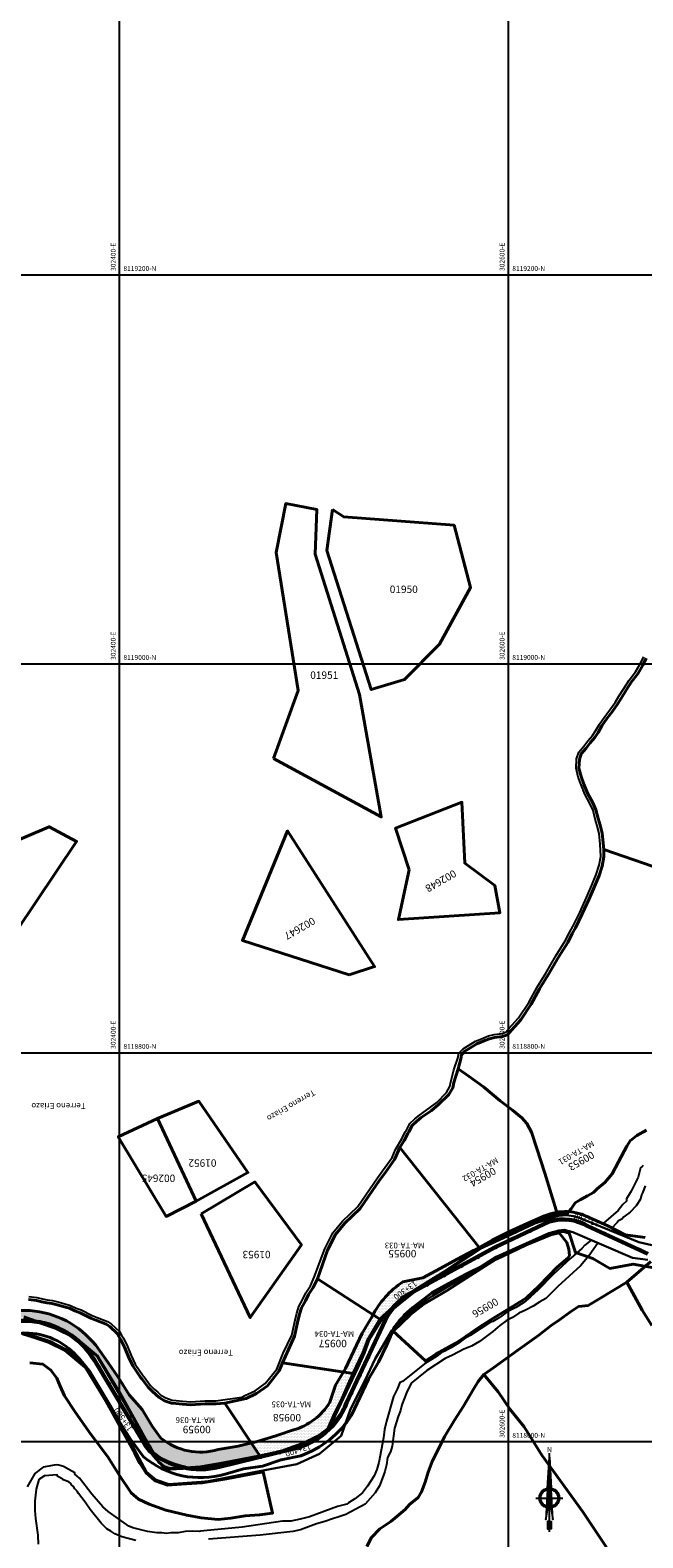
# Model space of a CAD drawing. Units: millimetres. Extents: x 229045 to 603276, y 8105558 to 16318990.
# Drawn here: x 302354 to 302669, y 8118551 to 8119326 of the extents above; entities that cross this region are included whole.
import ezdxf
from ezdxf.enums import TextEntityAlignment as Align

# ---------------------------------------------------------------- set-up
doc = ezdxf.new("R2010")
doc.units = ezdxf.units.MM
for name, color, linetype in [('ACEQUIA', 150, 'Continuous'), ('AREA AFECTADA', 30, 'Continuous'), ('cgrid', 161, 'Continuous'), ('CODIGO', 181, 'Continuous'), ('coordenada', 161, 'Continuous'), ('ESTACA', 5, 'Continuous'), ('NORTE', 7, 'Continuous'), ('PROGRESIVA', 5, 'Continuous'), ('RIO', 150, 'Continuous'), ('TOPONIMIA$GENERA', 7, 'Continuous'), ('U.C.', 1, 'Continuous')]:
    doc.layers.add(name, color=color, linetype=linetype)
for name, color, linetype, lineweight in [('CARRETERA EXISTENTE', 251, 'Continuous', 30), ('DERECHO DE VIA', 30, 'Continuous', 40), ('EJE DE LA CARRETERA', 6, 'Continuous', 60), ('LINDERO DEL PREDIO', 3, 'Continuous', 40)]:
    doc.layers.add(name, color=color, linetype=linetype, lineweight=lineweight)
doc.styles.add('ARIAL', font='arial.ttf')
doc.styles.add('GAP_E-Arial', font='arial.ttf')

# ---------------------------------------------------------------- blocks, each defined once
blk = doc.blocks.new('NORTE')
h = blk.add_hatch(color=256)
h.paths.add_polyline_path([(1632.77, 664.72), (1632.05, 651.53, -0.04248), (1632.77, 651.59)])
h.paths.add_polyline_path([(1632.77, 664.72), (1632.77, 651.59, -0.04248), (1633.49, 651.53)])
h = blk.add_hatch(color=256)
h.paths.add_polyline_path([(1629.11, 647.31), (1628.49, 647.31, 0.334582), (1631.59, 643.2), (1631.63, 643.84, -0.323811)], flags=17)
h.paths.add_polyline_path([(1632.2, 643.7, -0.040114), (1631.63, 643.84), (1631.59, 643.2, 0.030384), (1632.1, 643.09)])
h.paths.add_polyline_path([(1632.2, 643.7), (1632.1, 643.09, 0.039471), (1632.77, 643.04), (1632.77, 643.66, -0.039471)])
h.paths.add_polyline_path([(1632.77, 643.04, 0.039471), (1633.44, 643.09), (1633.34, 643.7, -0.039471), (1632.77, 643.66)])
h.paths.add_polyline_path([(1637.05, 647.31, 1), (1628.49, 647.31, 0.334565), (1631.59, 643.2), (1631.63, 643.84, -0.323795), (1629.11, 647.31, -1), (1636.43, 647.31, -0.323827), (1633.91, 643.84), (1633.95, 643.2, 0.334598)])
h.paths.add_polyline_path([(1633.91, 643.84), (1633.95, 643.2, 0.334582), (1637.05, 647.31), (1636.43, 647.31, -0.323811)], flags=17)
for p, q in [((1632.77, 633.01, -86.32), (1632.77, 666.35, -86.32)), ((1627.07, 647.31, -86.32), (1638.47, 647.31, -86.32))]:
    blk.add_line(p, q)
at = {"elevation": -86.32}
for points in [[(1632.05, 651.53), (1632.77, 664.72), (1633.49, 651.53)], [(1632.01, 650.89), (1631.32, 638.17), (1632.77, 647.31), (1634.22, 638.17), (1633.53, 650.89)]]:
    blk.add_lwpolyline(points, dxfattribs=at)
for points in [[(1632.5, 637.37), (1632.01, 637.37), (1632.01, 634.28), (1632.5, 634.28)], [(1633.04, 637.37), (1633.53, 637.37), (1633.53, 634.28), (1633.04, 634.28)]]:
    blk.add_lwpolyline(points, close=True, dxfattribs=at)
for radius in [4.28, 3.66]:
    blk.add_circle((1632.77, 647.31, -86.32), radius)
at = {"style": 'ARIAL'}
blk.add_text('N', height=2.32, dxfattribs=at).set_placement((1632.82, 666.69, -86.32), align=Align.CENTER)
blk = doc.blocks.new('AeccTickLine')
blk.add_line((0, -0.5), (0, 0.5))

msp = doc.modelspace()

# ---------------------------------------------------------------- hatches: boundary and pattern name
at = {"layer": 'AREA AFECTADA'}
h = msp.add_hatch(dxfattribs=at)
h.set_pattern_fill('DOTS', color=256, scale=0.5)
h.paths.add_polyline_path([(302625.28, 8118716.77), (302624.91, 8118717.96, 0.06151), (302618.64, 8118716.14), (302609.59, 8118712.11), (302600.3, 8118707.83), (302591.64, 8118703.61), (302584.9, 8118699.95), (302585.17, 8118699.61), (302599.24, 8118706.3), (302613.31, 8118713)])
h = msp.add_hatch(dxfattribs=at)
h.set_pattern_fill('DOTS', color=256, scale=0.5)
h.paths.add_polyline_path([(302631, 8118718.24, 0.05734), (302624.91, 8118717.96), (302625.28, 8118716.77), (302630.03, 8118717.11)])
h = msp.add_hatch(dxfattribs=at)
h.set_pattern_fill('DOTS', color=256, scale=0.5)
h.paths.add_polyline_path([(302568.11, 8118688.23), (302585.17, 8118699.61), (302584.9, 8118699.95), (302582.31, 8118698.54), (302573.66, 8118693.85), (302564.87, 8118689.08), (302556.07, 8118684.31), (302545.75, 8118682.15, 0.123136), (302530.36, 8118665.33), (302533.89, 8118663.05), (302542.8, 8118670.98), (302552.06, 8118678.22)])
h = msp.add_hatch(dxfattribs=at)
h.set_pattern_fill('DOTS', color=256, scale=0.5)
h.paths.add_polyline_path([(302472.15, 8118592.75), (302467.8, 8118599.29), (302461.01, 8118597.64), (302450.7, 8118595.96, -0.244698), (302421.29, 8118601.77), (302416.76, 8118607.93), (302411.65, 8118616.52), (302404.94, 8118624.16), (302399.58, 8118632.6), (302393.89, 8118640.85), (302387.72, 8118649.56, 0.443141), (302317.94, 8118654.24), (302311.16, 8118646.41), (302304.65, 8118638.81), (302298.69, 8118630.72), (302291.98, 8118623.31), (302287.41, 8118618.25), (302290.2, 8118616.28), (302297.44, 8118624.03), (302310.13, 8118639.69), (302319.53, 8118649.1), (302329.02, 8118657.23), (302339.32, 8118662.38), (302350.8, 8118664.12), (302357.57, 8118661.86), (302366.98, 8118658.83), (302376.53, 8118654.07), (302388.79, 8118643.85), (302400.24, 8118625.01), (302415.27, 8118597.97), (302417.77, 8118593.17), (302419.98, 8118589.69), (302422.68, 8118587.29), (302425.9, 8118586.12), (302431.32, 8118586.45), (302441.58, 8118587.1), (302453.51, 8118589.09)])
h = msp.add_hatch(dxfattribs=at)
h.set_pattern_fill('DOTS', color=256, scale=0.5)
h.paths.add_polyline_path([(302525.14, 8118645.52), (302527.82, 8118652.91), (302533.89, 8118663.05), (302530.36, 8118665.33, 0.005517), (302529.87, 8118664.41), (302524.73, 8118655.77), (302520.5, 8118646.72), (302516.26, 8118637.66), (302515.17, 8118635.83), (302520.19, 8118635.08)])
h = msp.add_hatch(dxfattribs=at)
h.set_pattern_fill('DOTS', color=256, scale=0.5)
h.paths.add_polyline_path([(302520.19, 8118635.08), (302515.17, 8118635.83), (302511.12, 8118629.02), (302508.2, 8118620.25, -0.186618), (302489.42, 8118606.01), (302480.29, 8118603.06), (302470.73, 8118600), (302467.8, 8118599.29), (302472.15, 8118592.75), (302483.07, 8118595.06), (302495.44, 8118599.51), (302501.94, 8118602.75), (302507.26, 8118606.82), (302510.49, 8118614.24), (302514.49, 8118622.25)])

# ---------------------------------------------------------------- linework, layer by layer
at = {"layer": 'ACEQUIA', "linetype": 'Continuous'}
msp.add_lwpolyline([(302353.38, 8118674.64), (302357.48, 8118674.14), (302360.34, 8118673.39), (302362.83, 8118672.9), (302365.44, 8118672.52), (302368.92, 8118671.65), (302371.91, 8118670.9), (302374.77, 8118670.03), (302377.63, 8118668.67), (302380.31, 8118667.74), (302385.91, 8118664.88), (302388.39, 8118663.88), (302393.74, 8118661.77), (302395.89, 8118660.42), (302399.99, 8118656.66), (302400.96, 8118654.8), (302401.95, 8118653.18), (302404.07, 8118648.95), (302405.93, 8118644.23), (302408.05, 8118639.87), (302412.14, 8118633.79), (302412.65, 8118633.27), (302415.76, 8118629.05), (302417.87, 8118626.93), (302419.61, 8118625.44), (302421.19, 8118623.93), (302423.77, 8118622.47), (302427, 8118621.35), (302429.08, 8118621.16), (302432.38, 8118620.83), (302436.73, 8118620.43), (302443.88, 8118620.95), (302449.57, 8118621.03), (302462.9, 8118622.95), (302464.51, 8118623.69), (302469.74, 8118626.06), (302474.96, 8118629.91), (302480.81, 8118637.25), (302484.16, 8118645.46), (302488.52, 8118654.79), (302490.13, 8118661.76), (302491.13, 8118665.99), (302492.25, 8118669.47), (302494.24, 8118673.2), (302495.85, 8118676.44), (302498.22, 8118680.04), (302500.04, 8118684.55), (302505.51, 8118699.1), (302509.74, 8118707.43), (302514.71, 8118713.41), (302522.55, 8118720.87), (302532.7, 8118735.6), (302535.31, 8118739.21), (302540.16, 8118746.05), (302540.16, 8118746.05), (302541.9, 8118750.15), (302545.13, 8118755.63), (302546.98, 8118759.27), (302547.58, 8118760.17), (302549.36, 8118763.59), (302551.85, 8118765.95), (302554.21, 8118767.94), (302559.31, 8118771.42), (302563.11, 8118774.47), (302568.21, 8118779.57), (302569.95, 8118782.55), (302570.45, 8118785.04), (302571.94, 8118791.14), (302574.06, 8118797.23), (302574.55, 8118799.72), (302576.67, 8118801.96), (302579.4, 8118803.7), (302583.14, 8118805.94), (302587.36, 8118807.68), (302589.73, 8118808.68), (302592.64, 8118809.38), (302596.62, 8118809.88), (302598.74, 8118810.5), (302600.48, 8118812.61), (302605.21, 8118817.96), (302610.43, 8118825.8), (302614.72, 8118833.63), (302619.25, 8118840.93), (302624.47, 8118849.89), (302629.2, 8118857.48), (302631.56, 8118862.08), (302633.18, 8118864.94), (302636.66, 8118872.15), (302640.23, 8118879.77), (302642.97, 8118886.12), (302645.21, 8118891.71), (302646.7, 8118896.44), (302647.57, 8118900.92), (302647.2, 8118907.26), (302646.7, 8118912.74), (302645.71, 8118916.72), (302644.71, 8118920.08), (302643.59, 8118924.55), (302642.12, 8118927.85), (302639.39, 8118932.95), (302637.4, 8118937.67), (302635.91, 8118941.65), (302634.79, 8118946.26), (302635.03, 8118951.11), (302636.15, 8118954.47), (302638.77, 8118957.58), (302640.88, 8118960.44), (302643.24, 8118963.05), (302644.83, 8118965.58), (302646.82, 8118968.93), (302649.68, 8118972.91), (302652.17, 8118976.27), (302654.9, 8118980.13), (302656.89, 8118983.36), (302659.38, 8118987.34), (302662.12, 8118991.57), (302665.35, 8118995.8), (302667.84, 8119000.03), (302669.58, 8119003.64)], dxfattribs=at)
at = {"layer": 'CARRETERA EXISTENTE'}
for points in [[(302673.8, 8118701.1, 2556), (302667.1, 8118702.59, 0), (302636.1, 8118715.24, 0), (302633.32, 8118715.88, 0), (302630.01, 8118716.42, 0), (302625.8, 8118716.15, 0), (302613.59, 8118712.26, 0), (302601.64, 8118706.56, 2556.8), (302585.5, 8118699.1, 2557.6), (302571.11, 8118689.78, 2560), (302552.69, 8118677.69, 2563.2), (302544.2, 8118670.89, 2563.2), (302535.42, 8118663.65, 2563.8), (302528.63, 8118652.62, 2563.8), (302526.06, 8118645.5, 2563.8), (302522.66, 8118638.26, 2565.2), (302507.86, 8118606.8, 2567.8), (302502.27, 8118602.47, 2568.4), (302495.69, 8118599.2, 2569), (302483.48, 8118594.69, 2569.8), (302470.43, 8118591.98, 2571.12), (302442.57, 8118586.61, 2573.33), (302426.02, 8118585.61, 2573.8), (302422.44, 8118586.94, 2574.8), (302417.33, 8118592.5, 2574.8), (302411.77, 8118603.36, 2575.97), (302406.89, 8118612.52, 2577), (302399.66, 8118624.99, 2578.2), (302388.58, 8118643.64, 2578.2), (302382.84, 8118648.4, 2579.8), (302376.61, 8118653.46, 2580.4), (302366.93, 8118658.25, 2581.2), (302350.74, 8118663.63, 2581.2)], [(302671.68, 8118693.49, 2555.91), (302663.78, 8118694.57, 0), (302633.14, 8118707.74, 0), (302628.68, 8118708.91, 2556), (302626.01, 8118708.63, 2556.6), (302620.87, 8118707.13, 2557.4), (302593.78, 8118695.04, 2559.6), (302581.83, 8118687.52, 2559.6), (302560.91, 8118674.96, 2559.6), (302555.6, 8118671.38, 2562), (302548.84, 8118665.93, 2563.2), (302540.11, 8118657.12, 2564.2), (302531.47, 8118642.52, 2565.6), (302526.23, 8118631.35, 2566.4), (302518.82, 8118616.64, 2567.4), (302513.96, 8118603.03, 2568.6), (302502.77, 8118593.71, 2569.6), (302491.2, 8118588.47, 2570.2), (302469.3, 8118584.28, 2571.43), (302445.76, 8118579.62, 2573.8), (302441.93, 8118579.27, 2576), (302425.38, 8118578.12, 2576), (302418.86, 8118580.36, 2576), (302413.91, 8118584.56, 2576), (302408.74, 8118594.08, 2576.2), (302396.45, 8118616.28, 2577.46), (302383.01, 8118638.35, 2578.51), (302372.89, 8118647.25, 2579.2), (302364.33, 8118651.66, 2579.8), (302350.61, 8118656.15, 2579.91)]]:
    msp.add_polyline3d(points, dxfattribs=at)
at = {"layer": 'cgrid'}
for p, q in [((302400, 8112139.36), (302400, 8141558.95)), ((302600, 8112139.36), (302600, 8141558.95)), ((291508.77, 8119200), (307279.9, 8119200)), ((291508.77, 8119000), (307279.9, 8119000)), ((291508.77, 8118800), (307279.9, 8118800)), ((291508.77, 8118600), (307279.9, 8118600))]:
    msp.add_line(p, q, dxfattribs=at)
at = {"layer": 'DERECHO DE VIA', "elevation": 2451.68}
for points in [[(302317.94, 8118654.24, -0.443141), (302387.72, 8118649.56), (302393.89, 8118640.85), (302399.58, 8118632.6), (302404.94, 8118624.16), (302411.65, 8118616.52), (302416.76, 8118607.93), (302421.29, 8118601.77, 0.244698), (302450.7, 8118595.96), (302450.7, 8118595.96), (302461.01, 8118597.64), (302470.73, 8118600), (302480.29, 8118603.06), (302489.42, 8118606.01, 0.186618), (302508.2, 8118620.25), (302508.2, 8118620.25), (302511.12, 8118629.02), (302516.26, 8118637.66), (302520.5, 8118646.72), (302524.73, 8118655.77), (302529.87, 8118664.41, -0.128741), (302545.75, 8118682.15), (302545.75, 8118682.15), (302556.07, 8118684.31), (302564.87, 8118689.08), (302573.66, 8118693.85), (302582.31, 8118698.54), (302591.64, 8118703.61), (302600.3, 8118707.83), (302609.59, 8118712.11), (302618.64, 8118716.14, -0.229705), (302641.87, 8118715.07), (302651.19, 8118711.01), (302660.07, 8118706.38), (302670.41, 8118704.93)], [(302675.8, 8118689.13), (302664.14, 8118691.3), (302652.13, 8118689.12), (302643.46, 8118694.2), (302634.49, 8118697.2), (302631.25, 8118707.26, 0.193849), (302621.97, 8118707.05), (302612.93, 8118703.38), (302603.92, 8118699.25), (302595.39, 8118695.16), (302587.06, 8118690.43), (302578.21, 8118686.09), (302569.41, 8118681.32), (302560.62, 8118676.55), (302552.37, 8118670.1, 0.083645), (302541.47, 8118658.99), (302537.42, 8118649.85), (302533.18, 8118640.79), (302528.04, 8118632.15), (302523.8, 8118623.09), (302519.34, 8118613.55), (302519.34, 8118613.55, -0.161454), (302493.24, 8118592.71), (302483.1, 8118590.69), (302473.6, 8118587.34), (302463.67, 8118585.94), (302454.23, 8118583.28, -0.252384), (302412.36, 8118592.26), (302405.62, 8118601.23), (302400.35, 8118609.72), (302395.31, 8118618.36), (302390.16, 8118626.93), (302385, 8118635.5), (302379.13, 8118642.69, 0.449304), (302326.62, 8118645.3)]]:
    msp.add_lwpolyline(points, format="xyb", dxfattribs=at)
at = {"layer": 'EJE DE LA CARRETERA'}
msp.add_lwpolyline([(302318.06, 8118646.2, -0.5244), (302387.02, 8118641.84), (302412.83, 8118598.94, 0.032783), (302415.3, 8118595.39, 0.238691), (302451.34, 8118587.04), (302489.77, 8118596.45, 0.243621), (302516.8, 8118619.92), (302536.77, 8118662.62), (302536.77, 8118662.62, -0.152291), (302548.8, 8118675.82), (302593.27, 8118699.94), (302621.1, 8118713.16, -0.213043), (302640.94, 8118710.77), (302671.8, 8118696.59, 0.192985)], format="xyb", dxfattribs=at)
at = {"layer": 'LINDERO DEL PREDIO', "flags": 128}
for points in [[(302479.09, 8118951.33), (302491.89, 8118986.24), (302480.49, 8119057.24), (302485.49, 8119082.36), (302501.49, 8119079.24), (302500.67, 8119056.34), (302523.49, 8118984.24), (302534.61, 8118921.24)], [(302509.52, 8119079.24), (302515.39, 8119075.54), (302572.09, 8119071.22), (302580.57, 8119039.24), (302564.49, 8119010.11), (302546.61, 8118991.84), (302529.49, 8118986.74), (302506.67, 8119058.23)], [(302548.96, 8118894.03), (302541.97, 8118915.5), (302576.07, 8118928.78), (302577.58, 8118897.53), (302593.04, 8118885.92), (302595.61, 8118872), (302543.43, 8118868.47)], [(302292.5, 8118885.74), (302363.74, 8118916.19), (302377.86, 8118908.66), (302336.14, 8118846.81), (302302.56, 8118876.76)], [(302518.11, 8118840.02), (302463.15, 8118857.78), (302486.41, 8118914.08), (302531.13, 8118844.32)], [(302585.17, 8118699.61), (302544.17, 8118751.31), (302546.45, 8118754.84), (302548.28, 8118758.44), (302548.87, 8118759.34), (302550.57, 8118762.6), (302552.85, 8118764.76), (302555.12, 8118766.67), (302560.2, 8118770.15), (302564.11, 8118773.29), (302569.41, 8118778.58), (302571.37, 8118781.94), (302571.91, 8118784.64), (302574.18, 8118791.79), (302579.78, 8118787.71), (302587.27, 8118782.45), (302595.76, 8118775.31), (302602.05, 8118770.39), (302606.98, 8118766.47), (302609.53, 8118763.59), (302611.91, 8118759.17), (302614.63, 8118750.67), (302618.7, 8118738.1), (302625.28, 8118716.77), (302613.31, 8118713), (302599.24, 8118706.3)], [(302419.49, 8118766.24), (302440.8, 8118775.07), (302466.01, 8118738.35), (302439.35, 8118723.65)], [(302439.35, 8118723.65), (302423.92, 8118715.8), (302399.34, 8118756.78), (302419.49, 8118766.24)], [(302533.89, 8118663.05), (302501.76, 8118683.77), (302506.88, 8118698.42), (302511, 8118706.53), (302515.81, 8118712.31), (302523.7, 8118719.83), (302533.93, 8118734.66), (302536.53, 8118738.27), (302541.38, 8118745.11), (302541.54, 8118745.39), (302544.17, 8118751.31), (302585.17, 8118699.61), (302568.11, 8118688.23), (302552.06, 8118678.22), (302542.8, 8118670.98)], [(302441.89, 8118717.17), (302469.58, 8118733.53), (302493.57, 8118701.15), (302467.25, 8118663.79)], [(302540.65, 8118656.75), (302549.4, 8118665.15), (302556.54, 8118670.64), (302568.45, 8118677.75), (302580.55, 8118685.45), (302593.71, 8118693.77), (302609.14, 8118701.18), (302621.69, 8118706.32), (302626.08, 8118707.38), (302630.01, 8118702.39), (302631.07, 8118699.06), (302631.37, 8118695.74), (302630.77, 8118694.53), (302625.02, 8118689.69), (302615.79, 8118680.17), (302609.29, 8118673.97), (302602.94, 8118670.03), (302598.25, 8118667.15), (302591.17, 8118662.84), (302584.44, 8118658.46), (302578.25, 8118654.3), (302573.04, 8118650.65), (302562.62, 8118644.92), (302557.41, 8118641.53)], [(302520.19, 8118635.08), (302483.83, 8118640.53), (302489.95, 8118654.23), (302491.59, 8118661.35), (302492.58, 8118665.52), (302493.64, 8118668.81), (302495.57, 8118672.45), (302497.15, 8118675.63), (302499.56, 8118679.28), (302501.76, 8118683.77), (302533.89, 8118663.05), (302527.82, 8118652.91), (302525.14, 8118645.52)], [(302472.15, 8118592.75), (302454.17, 8118619.71), (302465.13, 8118622.27), (302470.5, 8118624.7), (302476.01, 8118628.76), (302482.12, 8118636.42), (302483.83, 8118640.53), (302520.19, 8118635.08), (302514.49, 8118622.25), (302510.49, 8118614.24), (302507.26, 8118606.82), (302501.94, 8118602.75), (302495.44, 8118599.51), (302483.07, 8118595.06)]]:
    msp.add_lwpolyline(points, close=True, dxfattribs=at)
for points in [[(302674.54, 8118895.69), (302649.13, 8118904.44), (302648.17, 8118912.91), (302647.16, 8118917.05), (302646.15, 8118920.41), (302645.01, 8118924.97), (302643.47, 8118928.44), (302640.75, 8118933.53), (302638.79, 8118938.15), (302637.35, 8118942.02), (302636.3, 8118946.33), (302636.52, 8118950.76), (302637.48, 8118953.65), (302639.95, 8118956.58), (302642.04, 8118959.41), (302644.44, 8118962.06), (302646.1, 8118964.73), (302648.08, 8118968.04), (302650.89, 8118971.96), (302653.39, 8118975.32), (302656.15, 8118979.23), (302658.16, 8118982.5), (302660.65, 8118986.46), (302663.35, 8118990.64), (302666.6, 8118994.89), (302669.16, 8118999.25), (302670.87, 8119002.8)], [(302671.06, 8118760.19), (302666.13, 8118757.47), (302662.56, 8118754.75), (302660.86, 8118751.86), (302656.61, 8118743.87), (302653.38, 8118737.76), (302649.63, 8118733.34), (302645.73, 8118729.94), (302643.78, 8118728.17), (302640.72, 8118726.47), (302636.98, 8118724.43), (302634.26, 8118722.73), (302632.22, 8118719.67), (302630.03, 8118717.11), (302625.28, 8118716.77), (302618.7, 8118738.1), (302614.63, 8118750.67), (302611.91, 8118759.17), (302609.53, 8118763.59), (302606.98, 8118766.47), (302602.05, 8118770.39), (302595.76, 8118775.31), (302587.27, 8118782.45), (302579.78, 8118787.71), (302574.18, 8118791.79), (302575.51, 8118796.77), (302575.94, 8118798.93), (302577.62, 8118800.72), (302580.19, 8118802.35), (302583.81, 8118804.53), (302587.94, 8118806.23), (302590.2, 8118807.18), (302592.91, 8118807.83), (302596.93, 8118808.34), (302599.6, 8118809.12), (302601.62, 8118811.57), (302606.4, 8118816.98), (302611.7, 8118824.95), (302616.02, 8118832.8), (302620.54, 8118840.09), (302625.75, 8118849.05), (302630.5, 8118856.67), (302632.88, 8118861.3), (302634.51, 8118864.17), (302638.01, 8118871.44), (302641.59, 8118879.08), (302644.36, 8118885.47), (302646.62, 8118891.13), (302648.16, 8118896), (302649.07, 8118900.75), (302649.13, 8118904.44), (302674.54, 8118895.69)], [(302673.74, 8118659.72), (302668.8, 8118667.6), (302660.91, 8118681.97), (302673.31, 8118692.6)], [(302662.16, 8118528.12), (302638.21, 8118563.94), (302617.19, 8118593.13), (302612.4, 8118600.7), (302608.07, 8118607.65), (302600.96, 8118616.45), (302594.78, 8118625.57), (302587.37, 8118634.53), (302592.46, 8118638.11), (302604.83, 8118647.05), (302615.64, 8118654.78), (302621.98, 8118659.72), (302626.3, 8118662.65), (302631.86, 8118666.67), (302636.04, 8118669.46), (302640.98, 8118670.08), (302647, 8118673.63), (302660.91, 8118681.97), (302668.8, 8118667.6), (302673.74, 8118659.72)], [(302353.21, 8118673.09), (302357.2, 8118672.6), (302360, 8118671.87), (302362.58, 8118671.36), (302365.15, 8118670.99), (302368.56, 8118670.13), (302371.51, 8118669.39), (302374.24, 8118668.56), (302377.06, 8118667.21), (302379.72, 8118666.29), (302385.29, 8118663.44), (302387.83, 8118662.42), (302393.06, 8118660.36), (302394.98, 8118659.15), (302398.78, 8118655.66), (302399.65, 8118653.99), (302400.64, 8118652.38), (302402.7, 8118648.27), (302404.56, 8118643.56), (302406.75, 8118639.05), (302410.97, 8118632.78), (302411.51, 8118632.24), (302414.62, 8118628.01), (302416.85, 8118625.77), (302418.6, 8118624.27), (302420.29, 8118622.66), (302423.15, 8118621.04), (302426.68, 8118619.8), (302428.94, 8118619.6), (302432.24, 8118619.27), (302436.72, 8118618.85), (302443.95, 8118619.38), (302449.69, 8118619.46), (302454.17, 8118619.71), (302472.15, 8118592.75), (302453.51, 8118589.09), (302441.58, 8118587.1), (302431.32, 8118586.45), (302425.9, 8118586.12), (302422.68, 8118587.29), (302419.98, 8118589.69), (302417.77, 8118593.17), (302415.27, 8118597.97), (302400.24, 8118625.01), (302388.79, 8118643.85), (302376.53, 8118654.07), (302366.98, 8118658.83), (302357.57, 8118661.86), (302350.8, 8118664.12)], [(302350.05, 8118655.51), (302354.97, 8118653.88), (302363.81, 8118651.04), (302371.91, 8118646.99), (302382.34, 8118638.3), (302392.97, 8118620.79), (302407.86, 8118593.99), (302410.48, 8118588.98), (302413.51, 8118584.21), (302418.29, 8118579.94), (302424.66, 8118577.64), (302431.83, 8118578.06), (302442.55, 8118578.75), (302455, 8118580.83), (302473.83, 8118584.52), (302478.7, 8118563.25), (302471.96, 8118562.38), (302464.56, 8118561.94), (302457.16, 8118560.64), (302450.63, 8118559.99), (302441.92, 8118560.86), (302434.52, 8118562.17), (302423.85, 8118564.78), (302415.15, 8118567.82), (302409.71, 8118570.43), (302406, 8118573.71), (302399.91, 8118582.63), (302394.03, 8118592.19), (302385.1, 8118603.94), (302377.27, 8118615.04), (302371.61, 8118623.54), (302369.43, 8118628.54), (302367.69, 8118632.68), (302364.65, 8118636.8), (302360.52, 8118639.85), (302353.76, 8118640.5)], [(302527.25, 8118546.17), (302529.57, 8118550.8), (302533.9, 8118555.13), (302539.46, 8118558.99), (302546.88, 8118565.17), (302549.2, 8118567.64), (302553.52, 8118571.2), (302555.38, 8118574.14), (302557.23, 8118579.24), (302558.78, 8118584.33), (302560.79, 8118589.74), (302564.96, 8118598.07), (302567.28, 8118602.86), (302572.22, 8118611.04), (302576.86, 8118618.3), (302582.11, 8118626.96), (302584.43, 8118630.98), (302587.37, 8118634.53), (302594.78, 8118625.57), (302600.96, 8118616.45), (302608.07, 8118607.65), (302612.4, 8118600.7), (302617.19, 8118593.13), (302638.21, 8118563.94), (302662.16, 8118528.12)]]:
    msp.add_lwpolyline(points, dxfattribs=at)
at = {"layer": 'RIO', "linetype": 'Continuous'}
for points in [[(302669.28, 8118742.01), (302668.6, 8118741.24), (302667.93, 8118740.82), (302666.69, 8118735.97), (302663.14, 8118728.86), (302660.71, 8118724.9), (302660.68, 8118723.7), (302658.89, 8118721.88), (302656.47, 8118718.87), (302648.84, 8118712.31)], [(302670.29, 8118731.62), (302669.16, 8118728.23), (302668.52, 8118726.95), (302667.94, 8118724.61), (302665.67, 8118721.18), (302662.55, 8118717.99), (302659.46, 8118715.52), (302658.31, 8118714.36), (302656.56, 8118713.47), (302655.99, 8118712.71), (302652.85, 8118709.51)], [(302642.5, 8118703.59), (302639.27, 8118701.04), (302637.81, 8118699.27), (302632.12, 8118694.34), (302623.01, 8118686), (302615.22, 8118677.9), (302611.41, 8118674.41), (302607.91, 8118671.5), (302603.85, 8118669), (302599.73, 8118666.94), (302595.46, 8118663.9), (302591.99, 8118661.87), (302590.8, 8118661.37), (302580.41, 8118654.56), (302577.19, 8118652.81), (302574.33, 8118650.62), (302570.45, 8118648.23), (302567.33, 8118646.52), (302565.66, 8118645.82), (302563.11, 8118644.04), (302556.92, 8118640.03), (302545.58, 8118630.87), (302544.21, 8118630.4), (302542.95, 8118627.36), (302540.87, 8118623.18), (302537.26, 8118610.55), (302536.34, 8118606.23), (302535.73, 8118602.01), (302533.32, 8118589.33), (302532.4, 8118585.71), (302531, 8118582.35), (302527.61, 8118577.03), (302524.94, 8118573.76), (302520.95, 8118570.65), (302517.7, 8118568.59), (302516.97, 8118567.93), (302512.14, 8118566.72), (302497.66, 8118561.28), (302492.88, 8118560.09), (302488.09, 8118559.19), (302483.72, 8118559.05), (302463.07, 8118555.98), (302443.41, 8118554.06), (302441.61, 8118554.05), (302440.91, 8118553.76), (302437.3, 8118554.05), (302433.72, 8118553.75), (302430.13, 8118553.16), (302426.43, 8118553.15), (302424.1, 8118552.85), (302421.68, 8118553.15), (302419.19, 8118553.16), (302414.36, 8118553.76), (302406.85, 8118555.67), (302404.7, 8118556.5), (302394.18, 8118564.01), (302391.43, 8118566.47), (302385.74, 8118573.04), (302379.41, 8118581.19), (302377.01, 8118583.31), (302376.92, 8118583.95), (302373.95, 8118585.75), (302371.12, 8118587.16), (302368.74, 8118587.88), (302367.35, 8118588.1), (302360.68, 8118586.95), (302356.4, 8118583.63), (302352.53, 8118576.69)], [(302646.07, 8118702), (302641.53, 8118695.64), (302637.12, 8118690.46), (302625.48, 8118679.71), (302619.34, 8118673.59), (302616.12, 8118671.83), (302612.71, 8118669.66), (302608.88, 8118667.6), (302605.43, 8118666.01), (302602.14, 8118663.92), (302598.79, 8118662.09), (302595.53, 8118659.73), (302591.92, 8118656.71), (302585.2, 8118651.53), (302580.98, 8118649.12), (302577.13, 8118647.64), (302571.24, 8118644.54), (302567.46, 8118642.81), (302558.13, 8118636.58), (302549.94, 8118630.12), (302547.56, 8118625.09), (302545.1, 8118618.95), (302544.52, 8118616.03), (302543.3, 8118612.95), (302541.48, 8118606.88), (302540.24, 8118597.72), (302539.34, 8118594.77), (302537.86, 8118591.79), (302537.24, 8118588.12), (302536.36, 8118584.58), (302535.14, 8118580.93), (302533.64, 8118577.34), (302531.49, 8118573.64), (302526.37, 8118567.94), (302516.37, 8118562.49), (302512.76, 8118561.28), (302509.44, 8118560.38), (302505.54, 8118558.88), (302501.28, 8118557.66), (302492.99, 8118554.7), (302489.04, 8118553.87), (302472.26, 8118551.95), (302445.79, 8118549.83)], [(302408.32, 8118549.23), (302401.08, 8118551.06), (302397.5, 8118552.55), (302395.46, 8118554), (302393.37, 8118555.19), (302390.52, 8118558.02), (302384.84, 8118565.19), (302382.38, 8118568.88), (302378.81, 8118573.34), (302378.15, 8118574.61), (302376.97, 8118575.79), (302376.38, 8118576.96), (302375.19, 8118577.88), (302374.84, 8118578.52), (302373.96, 8118579.39), (302370.96, 8118580.32), (302370.85, 8118580.67), (302368.26, 8118582.11), (302367.91, 8118582.99), (302361.37, 8118582.39), (302358.53, 8118580.5), (302357.05, 8118575.49), (302356.44, 8118569.41), (302356.45, 8118564.58), (302356.74, 8118560.44), (302357.96, 8118551.9), (302358.11, 8118547.35)]]:
    msp.add_lwpolyline(points, dxfattribs=at)

# ---------------------------------------------------------------- block references
at = {"layer": 'ESTACA', "linetype": 'Continuous'}
for p, xscale, yscale, zscale, rotation in [((302611.02, 8118708.37), 2.000000000102052, 2.000000000102052, 2.000000000102052, 200.9359583203203), ((302620.08, 8118712.74), 2.000000000102052, 2.000000000102052, 2.000000000102052, 198.3796899143406), ((302630.24, 8118714.18), 1.99999999995868, 1.99999999995868, 1.99999999995868, 186.2158582137766), ((302640.22, 8118711.09), 2.000000000031815, 2.000000000031815, 2.000000000031815, 157.5679684734985), ((302649.31, 8118706.92), 2.000000000075038, 2.000000000075038, 2.000000000075038, 155.3116911956528), ((302593.27, 8118699.94), 2.000000000102052, 2.000000000102052, 2.000000000102052, 203.9264003119686), ((302601.85, 8118704.15), 2.000000000102052, 2.000000000102052, 2.000000000102052, 202.8825213561358), ((302658.4, 8118702.75), 2.000000000075038, 2.000000000075038, 2.000000000075038, 155.3116911956528), ((302584.33, 8118695.09), 2.000000000102052, 2.000000000102052, 2.000000000102052, 210.3267489477237), ((302667.48, 8118698.57), 2.000000000075038, 2.000000000075038, 2.000000000075038, 155.3116911956528), ((302566.89, 8118685.63), 2.000000000102052, 2.000000000102052, 2.000000000102052, 210.3267489477237), ((302575.68, 8118690.4), 2.000000000102052, 2.000000000102052, 2.000000000102052, 210.3267489477237), ((302549.29, 8118676.11), 2.000000000102052, 2.000000000102052, 2.000000000102052, 210.3267489477237), ((302558.09, 8118680.86), 2.000000000102052, 2.000000000102052, 2.000000000102052, 210.3267489477237), ((302541.53, 8118669.87), 1.999999999926717, 1.999999999926717, 1.999999999926717, 228.3460527059473), ((302358.6, 8118661.49), 1.999999999995999, 1.999999999995999, 1.999999999995999, 169.6179957313896), ((302536.22, 8118661.45), 1.999999999604784, 1.999999999604784, 1.999999999604784, 244.9440561193405), ((302368.13, 8118658.54), 1.999999999807017, 1.999999999807017, 1.999999999807017, 155.9761434764379), ((302376.7, 8118653.43), 1.999999999933657, 1.999999999933657, 1.999999999933657, 142.3342912016868), ((302383.82, 8118646.44), 1.999999999818111, 1.999999999818111, 1.999999999818111, 128.6924389375618), ((302531.98, 8118652.39), 1.999999999604784, 1.999999999604784, 1.999999999604784, 244.9440561193405), ((302389.28, 8118638.08), 2.000000000022397, 2.000000000022397, 2.000000000022397, 121.0373067198182), ((302527.75, 8118643.33), 1.999999999604784, 1.999999999604784, 1.999999999604784, 244.9440561193405), ((302523.51, 8118634.27), 1.999999999604784, 1.999999999604784, 1.999999999604784, 244.9440561193405), ((302394.44, 8118629.51), 2.000000000022397, 2.000000000022397, 2.000000000022397, 121.0373067198182), ((302519.27, 8118625.21), 1.999999999604784, 1.999999999604784, 1.999999999604784, 244.9440561193405), ((302399.6, 8118620.94), 2.000000000022397, 2.000000000022397, 2.000000000022397, 121.0373067198182), ((302514.85, 8118616.25), 1.99999999975542, 1.99999999975542, 1.99999999975542, 238.9802579248643), ((302404.75, 8118612.37), 2.000000000022397, 2.000000000022397, 2.000000000022397, 121.0373067198182), ((302509.22, 8118607.87), 1.999999999900179, 1.999999999900179, 1.999999999900179, 224.656313047062), ((302409.91, 8118603.8), 2.000000000022397, 2.000000000022397, 2.000000000022397, 121.0373067198182), ((302501.35, 8118601.34), 2.000000000124616, 2.000000000124616, 2.000000000124616, 210.3323681770431), ((302415.3, 8118595.39), 1.999999999638302, 1.999999999638302, 1.999999999638302, 136.8067873547987), ((302472.5, 8118592.22), 2.000000000067337, 2.000000000067337, 2.000000000067337, 192.7645435358787), ((302482.21, 8118594.6), 2.000000000067337, 2.000000000067337, 2.000000000067337, 192.7645435358787), ((302491.99, 8118597.05), 1.999999999896402, 1.999999999896402, 1.999999999896402, 196.008423280305), ((302423.63, 8118590), 2.000000000136696, 2.000000000136696, 2.000000000136696, 154.1691447717291), ((302433.02, 8118586.76), 1.999999999931913, 1.999999999931913, 1.999999999931913, 169.1237155932701), ((302443.14, 8118585.89), 1.999999999996443, 1.999999999996443, 1.999999999996443, 183.3119490309194), ((302453.07, 8118587.46), 2.000000000067337, 2.000000000067337, 2.000000000067337, 195.6006881448955), ((302462.78, 8118589.84), 2.000000000067337, 2.000000000067337, 2.000000000067337, 192.7645435358787)]:
    msp.add_blockref('AeccTickLine', p, dxfattribs=dict(at, xscale=xscale, yscale=yscale, zscale=zscale, rotation=rotation))
at = {"layer": 'NORTE', "xscale": 1.210224364563171, "yscale": 1.210224364563171, "zscale": 1.210224364563171}
msp.add_blockref('NORTE', (300645.05, 8117787.63, 104.46), dxfattribs=at)

# ---------------------------------------------------------------- texts
at = {"layer": 'CODIGO', "char_height": 3, "width": 24.551, "attachment_point": 1}
for s, insert, rotation in [('MA-TA-031', (302644.54, 8118752.37), 210), ('MA-TA-032', (302595.16, 8118743.73), 210), ('MA-TA-033', (302556.75, 8118699.36), 180), ('MA-TA-034', (302520.69, 8118653.9), 180), ('MA-TA-035', (302498.53, 8118617.68), 180), ('MA-TA-036', (302449.2, 8118609.56), 180)]:
    msp.add_mtext(s, dxfattribs=dict(at, insert=insert, rotation=rotation))
at = {"layer": 'coordenada'}
for s, p in [('302400-E', (302398, 8119202)), ('302600-E', (302598, 8119202)), ('302400-E', (302398, 8119002)), ('302600-E', (302598, 8119002)), ('302400-E', (302398, 8118802)), ('302600-E', (302598, 8118802)), ('302600-E', (302598, 8118602))]:
    msp.add_text(s, height=2.5, rotation=90, dxfattribs=at).set_placement(p)
for s, p in [('8119200-N', (302402, 8119202)), ('8119200-N', (302602, 8119202)), ('8119000-N', (302402, 8119002)), ('8119000-N', (302602, 8119002)), ('8118800-N', (302402, 8118802)), ('8118800-N', (302602, 8118802)), ('8118600-N', (302602, 8118602))]:
    msp.add_text(s, height=2.5, dxfattribs=at).set_placement(p)
at = {"layer": 'PROGRESIVA', "style": 'GAP_E-Arial'}
for s, rotation, p in [('13+200', 162.76552, (302647.13, 8118713.32)), ('13+300', 215.5243, (302551.66, 8118683.02)), ('13+500', 124.21892, (302407, 8118606.66)), ('13+400', 197.47871, (302497.87, 8118599.1))]:
    msp.add_text(s, height=3, rotation=rotation, dxfattribs=at).set_placement(p)
at = {"layer": 'TOPONIMIA$GENERA', "linetype": 'Continuous', "style": 'ARIAL'}
for rotation, p in [(210, (302499.54, 8118781.1)), (180, (302382.53, 8118774.12)), (180, (302458.37, 8118647.29))]:
    msp.add_text('Terreno Eriazo', height=3, rotation=rotation, dxfattribs=at).set_placement(p)
at = {"layer": 'U.C.', "style": 'ARIAL'}
for s, p in [('01950', (302546.18, 8119035.19)), ('01951', (302505.29, 8118991.05))]:
    msp.add_text(s, height=3.81, dxfattribs=at).set_placement(p, align=Align.BOTTOM_CENTER)
for s, rotation, p in [('002648', 210, (302563.71, 8118890.96)), ('002647', 210, (302491.15, 8118866.6)), ('00953', 210, (302635.94, 8118747.02)), ('01952', 180, (302442.62, 8118746.35)), ('00954', 210, (302585.37, 8118738.73)), ('002645', 180, (302419.98, 8118738.52)), ('01953', 180, (302470.46, 8118699.31)), ('00955', 180, (302545.46, 8118699.77)), ('00956', 210, (302586.57, 8118671.48)), ('00957', 180, (302509.69, 8118653.57)), ('00959', 180, (302439.69, 8118609.34)), ('00958', 180, (302486.13, 8118615.43))]:
    msp.add_text(s, height=3.81, rotation=rotation, dxfattribs=at).set_placement(p, align=Align.BOTTOM_CENTER)

doc.saveas('drawing.dxf')
